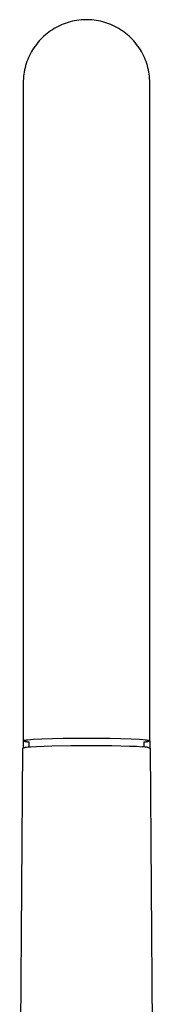
# Model space of a CAD drawing. Units: millimetres. Extents: x -326 to 307, y -461 to 477.
# Drawn here: x 176 to 203, y 283 to 477 of the extents above; entities that cross this region are included whole.
import ezdxf

# ---------------------------------------------------------------- set-up
doc = ezdxf.new("R2010")
doc.units = ezdxf.units.MM
doc.header["$MEASUREMENT"] = 0
doc.layers.add('Default', color=7, linetype='Continuous', true_color=0x000000)

msp = doc.modelspace()

# ---------------------------------------------------------------- linework, layer by layer
at = {"layer": 'Default', "color": 7, "true_color": 0xffffff}
for p, q in [((188.18, 477.31), (187.75, 477.25)), ((188.61, 477.35), (188.18, 477.31)), ((189.04, 477.38), (188.61, 477.35)), ((189.47, 477.4), (189.04, 477.38)), ((189.9, 477.4), (189.47, 477.4)), ((190.34, 477.38), (189.9, 477.4)), ((190.77, 477.35), (190.34, 477.38)), ((191.2, 477.31), (190.77, 477.35)), ((191.62, 477.25), (191.2, 477.31)), ((182.95, 475.42), (182.59, 475.18)), ((183.31, 475.65), (182.95, 475.42)), ((183.69, 475.86), (183.31, 475.65)), ((184.07, 476.06), (183.69, 475.86)), ((184.46, 476.25), (184.07, 476.06)), ((184.86, 476.43), (184.46, 476.25)), ((185.26, 476.59), (184.86, 476.43)), ((185.66, 476.73), (185.26, 476.59)), ((186.07, 476.86), (185.66, 476.73)), ((186.49, 476.98), (186.07, 476.86)), ((186.91, 477.08), (186.49, 476.98)), ((187.33, 477.17), (186.91, 477.08)), ((187.75, 477.25), (187.33, 477.17)), ((192.05, 477.17), (191.62, 477.25)), ((192.47, 477.08), (192.05, 477.17)), ((192.89, 476.98), (192.47, 477.08)), ((193.3, 476.86), (192.89, 476.98)), ((193.72, 476.73), (193.3, 476.86)), ((194.12, 476.59), (193.72, 476.73)), ((194.52, 476.43), (194.12, 476.59)), ((194.92, 476.25), (194.52, 476.43)), ((195.31, 476.06), (194.92, 476.25)), ((195.69, 475.86), (195.31, 476.06)), ((196.06, 475.65), (195.69, 475.86)), ((196.43, 475.42), (196.06, 475.65)), ((196.79, 475.18), (196.43, 475.42)), ((180.62, 473.5), (180.33, 473.19)), ((180.93, 473.81), (180.62, 473.5)), ((181.24, 474.11), (180.93, 473.81)), ((181.56, 474.4), (181.24, 474.11)), ((181.9, 474.67), (181.56, 474.4)), ((182.24, 474.93), (181.9, 474.67)), ((182.59, 475.18), (182.24, 474.93)), ((197.14, 474.93), (196.79, 475.18)), ((197.48, 474.67), (197.14, 474.93)), ((197.82, 474.4), (197.48, 474.67)), ((198.14, 474.11), (197.82, 474.4)), ((198.45, 473.81), (198.14, 474.11)), ((198.75, 473.5), (198.45, 473.81)), ((199.05, 473.19), (198.75, 473.5)), ((179.05, 471.46), (178.83, 471.08)), ((179.28, 471.82), (179.05, 471.46)), ((179.53, 472.17), (179.28, 471.82)), ((179.78, 472.52), (179.53, 472.17)), ((180.05, 472.86), (179.78, 472.52)), ((180.33, 473.19), (180.05, 472.86)), ((199.33, 472.86), (199.05, 473.19)), ((199.6, 472.52), (199.33, 472.86)), ((199.85, 472.17), (199.6, 472.52)), ((200.1, 471.82), (199.85, 472.17)), ((200.33, 471.46), (200.1, 471.82)), ((200.55, 471.08), (200.33, 471.46)), ((178.08, 469.53), (177.93, 469.13)), ((178.25, 469.93), (178.08, 469.53)), ((178.43, 470.32), (178.25, 469.93)), ((178.62, 470.71), (178.43, 470.32)), ((178.83, 471.08), (178.62, 470.71)), ((200.76, 470.71), (200.55, 471.08)), ((200.95, 470.32), (200.76, 470.71)), ((201.13, 469.93), (200.95, 470.32)), ((201.3, 469.53), (201.13, 469.93)), ((201.45, 469.13), (201.3, 469.53)), ((177.55, 467.89), (177.46, 467.47)), ((177.66, 468.31), (177.55, 467.89)), ((177.79, 468.72), (177.66, 468.31)), ((177.93, 469.13), (177.79, 468.72)), ((201.59, 468.72), (201.45, 469.13)), ((201.72, 468.31), (201.59, 468.72)), ((201.83, 467.89), (201.72, 468.31)), ((201.92, 467.47), (201.83, 467.89)), ((177.22, 465.76), (177.2, 465.33)), ((177.26, 466.19), (177.22, 465.76)), ((177.31, 466.62), (177.26, 466.19)), ((177.37, 467.04), (177.31, 466.62)), ((177.46, 467.47), (177.37, 467.04)), ((202, 467.04), (201.92, 467.47)), ((202.07, 466.62), (202, 467.04)), ((202.12, 466.19), (202.07, 466.62)), ((202.16, 465.76), (202.12, 466.19)), ((202.18, 465.33), (202.16, 465.76)), ((177.2, 465.33), (177.19, 464.9)), ((177.19, 464.9), (177.19, 334.73)), ((177.19, 464.9), (177.19, 464.76)), ((202.19, 464.9), (202.18, 465.33)), ((202.19, 334.73), (202.19, 464.9)), ((179.23, 335.02), (180.85, 335.11)), ((180.85, 335.11), (185.09, 335.23)), ((185.09, 335.23), (189.69, 335.26)), ((189.69, 335.26), (194.29, 335.23)), ((194.29, 335.23), (198.53, 335.11)), ((198.53, 335.11), (200.15, 335.02)), ((176.49, 253.37), (177.14, 333.29)), ((177.14, 333.31), (177.15, 333.32)), ((177.14, 333.3), (177.14, 333.31)), ((177.14, 333.31), (177.14, 333.31)), ((177.14, 333.29), (177.14, 333.3)), ((177.15, 333.32), (177.16, 333.33)), ((177.15, 333.32), (177.15, 333.32)), ((177.16, 333.33), (177.17, 333.33)), ((177.17, 333.33), (177.18, 333.34)), ((177.18, 333.34), (177.19, 333.35)), ((177.19, 334.73), (177.2, 334.74)), ((177.19, 334.72), (177.19, 334.73)), ((177.19, 334.73), (177.19, 334.73)), ((177.19, 334.73), (177.19, 334.73)), ((177.19, 334.73), (177.19, 334.73)), ((177.26, 334.68), (177.19, 334.72)), ((177.19, 334.72), (177.19, 334.72)), ((177.19, 334.71), (177.19, 333.35)), ((177.19, 333.35), (177.2, 333.35)), ((177.2, 334.74), (177.2, 334.75)), ((177.2, 334.75), (177.21, 334.75)), ((177.2, 334.74), (177.2, 334.74)), ((177.2, 334.74), (177.2, 334.74)), ((177.2, 333.35), (177.22, 333.36)), ((177.21, 334.75), (177.22, 334.76)), ((177.21, 334.75), (177.21, 334.75)), ((177.22, 334.76), (177.22, 334.76)), ((177.22, 334.76), (177.23, 334.76)), ((177.22, 333.36), (177.23, 333.36)), ((177.23, 334.76), (177.23, 334.77)), ((177.23, 334.77), (177.24, 334.77)), ((177.23, 333.36), (177.25, 333.37)), ((177.24, 334.77), (177.25, 334.77)), ((177.25, 334.77), (177.26, 334.78)), ((177.25, 334.77), (177.25, 334.77)), ((177.25, 333.37), (177.27, 333.37)), ((177.26, 334.78), (177.27, 334.78)), ((177.34, 334.65), (177.26, 334.68)), ((177.27, 334.78), (177.29, 334.79)), ((177.27, 333.37), (177.29, 333.38)), ((177.29, 334.79), (177.3, 334.79)), ((177.29, 333.38), (177.31, 333.39)), ((177.3, 334.79), (177.33, 334.8)), ((177.31, 333.39), (177.35, 333.4)), ((177.33, 334.8), (177.35, 334.81)), ((177.42, 334.62), (177.34, 334.65)), ((177.35, 334.81), (177.4, 334.82)), ((177.35, 333.4), (177.4, 333.41)), ((177.4, 334.82), (177.45, 334.83)), ((177.4, 333.41), (177.52, 333.43)), ((177.49, 334.6), (177.42, 334.62)), ((177.45, 334.83), (177.52, 334.84)), ((177.57, 334.57), (177.49, 334.6)), ((177.52, 334.84), (177.67, 334.87)), ((177.52, 333.43), (177.66, 333.45)), ((177.65, 334.55), (177.57, 334.57)), ((177.73, 334.53), (177.65, 334.55)), ((177.66, 333.45), (177.82, 333.47)), ((177.67, 334.87), (177.85, 334.89)), ((177.81, 334.52), (177.73, 334.53)), ((177.9, 334.5), (177.81, 334.52)), ((177.82, 333.47), (178.19, 333.52)), ((177.85, 334.89), (178.07, 334.92)), ((177.98, 334.49), (177.9, 334.5)), ((178.06, 334.49), (177.98, 334.49)), ((178.14, 334.48), (178.06, 334.49)), ((178.07, 334.92), (178.59, 334.97)), ((178.22, 334.48), (178.14, 334.48)), ((178.19, 333.52), (178.65, 333.56)), ((178.31, 334.48), (178.22, 334.48)), ((178.39, 334.49), (178.31, 334.48)), ((178.39, 333.54), (178.39, 334.49)), ((178.59, 334.97), (179.23, 335.02)), ((178.65, 333.56), (179.78, 333.63)), ((179.78, 333.63), (182.81, 333.76)), ((182.81, 333.76), (186.59, 333.83)), ((186.59, 333.83), (194.7, 333.8)), ((194.7, 333.8), (198.16, 333.7)), ((198.16, 333.7), (199.57, 333.64)), ((199.57, 333.64), (200.7, 333.56)), ((200.15, 335.02), (200.79, 334.97)), ((200.7, 333.56), (200.8, 333.57)), ((200.79, 334.97), (201.31, 334.92)), ((200.8, 333.57), (200.9, 333.57)), ((200.9, 333.57), (201, 333.57)), ((201.07, 334.48), (200.99, 334.49)), ((200.99, 334.49), (200.99, 333.54)), ((201, 333.57), (201.1, 333.57)), ((201.15, 334.48), (201.07, 334.48)), ((201.1, 333.57), (201.2, 333.56)), ((201.24, 334.48), (201.15, 334.48)), ((201.2, 333.56), (201.3, 333.55)), ((201.32, 334.49), (201.24, 334.48)), ((201.3, 333.55), (201.39, 333.54)), ((201.31, 334.92), (201.52, 334.89)), ((201.4, 334.49), (201.32, 334.49)), ((201.39, 333.54), (201.49, 333.52)), ((201.48, 334.5), (201.4, 334.49)), ((201.56, 334.52), (201.48, 334.5)), ((201.49, 333.52), (201.59, 333.51)), ((201.52, 334.89), (201.71, 334.87)), ((201.64, 334.53), (201.56, 334.52)), ((201.59, 333.51), (201.68, 333.48)), ((201.72, 334.55), (201.64, 334.53)), ((201.68, 333.48), (201.78, 333.46)), ((201.71, 334.87), (201.86, 334.84)), ((201.8, 334.57), (201.72, 334.55)), ((201.78, 333.46), (201.87, 333.43)), ((201.88, 334.6), (201.8, 334.57)), ((201.86, 334.84), (201.92, 334.83)), ((201.87, 333.43), (201.97, 333.4)), ((201.96, 334.62), (201.88, 334.6)), ((201.92, 334.83), (201.98, 334.82)), ((202.04, 334.65), (201.96, 334.62)), ((201.97, 333.4), (202.06, 333.36)), ((201.98, 334.82), (202.03, 334.81)), ((202.03, 334.81), (202.05, 334.8)), ((202.11, 334.68), (202.04, 334.65)), ((202.05, 334.8), (202.07, 334.79)), ((202.06, 333.36), (202.15, 333.32)), ((202.07, 334.79), (202.09, 334.79)), ((202.09, 334.79), (202.11, 334.78)), ((202.11, 334.78), (202.12, 334.78)), ((202.19, 334.72), (202.11, 334.68)), ((202.12, 334.78), (202.12, 334.77)), ((202.12, 334.77), (202.13, 334.77)), ((202.13, 334.77), (202.14, 334.77)), ((202.14, 334.77), (202.14, 334.77)), ((202.14, 334.77), (202.15, 334.76)), ((202.15, 334.76), (202.16, 334.76)), ((202.15, 333.32), (202.24, 333.28)), ((202.16, 334.76), (202.16, 334.76)), ((202.16, 334.76), (202.17, 334.75)), ((202.17, 334.75), (202.17, 334.75)), ((202.17, 334.75), (202.17, 334.75)), ((202.17, 334.75), (202.18, 334.74)), ((202.18, 334.74), (202.18, 334.74)), ((202.18, 334.74), (202.18, 334.74)), ((202.18, 334.74), (202.18, 334.73)), ((202.18, 334.73), (202.19, 334.73)), ((202.19, 334.73), (202.19, 334.73)), ((202.19, 334.73), (202.19, 334.73)), ((202.19, 334.73), (202.19, 334.72)), ((202.19, 334.72), (202.19, 334.72)), ((202.19, 334.71), (202.19, 333.35)), ((202.24, 333.29), (202.89, 253.38))]:
    msp.add_line(p, q, dxfattribs=at)

doc.saveas('drawing.dxf')
